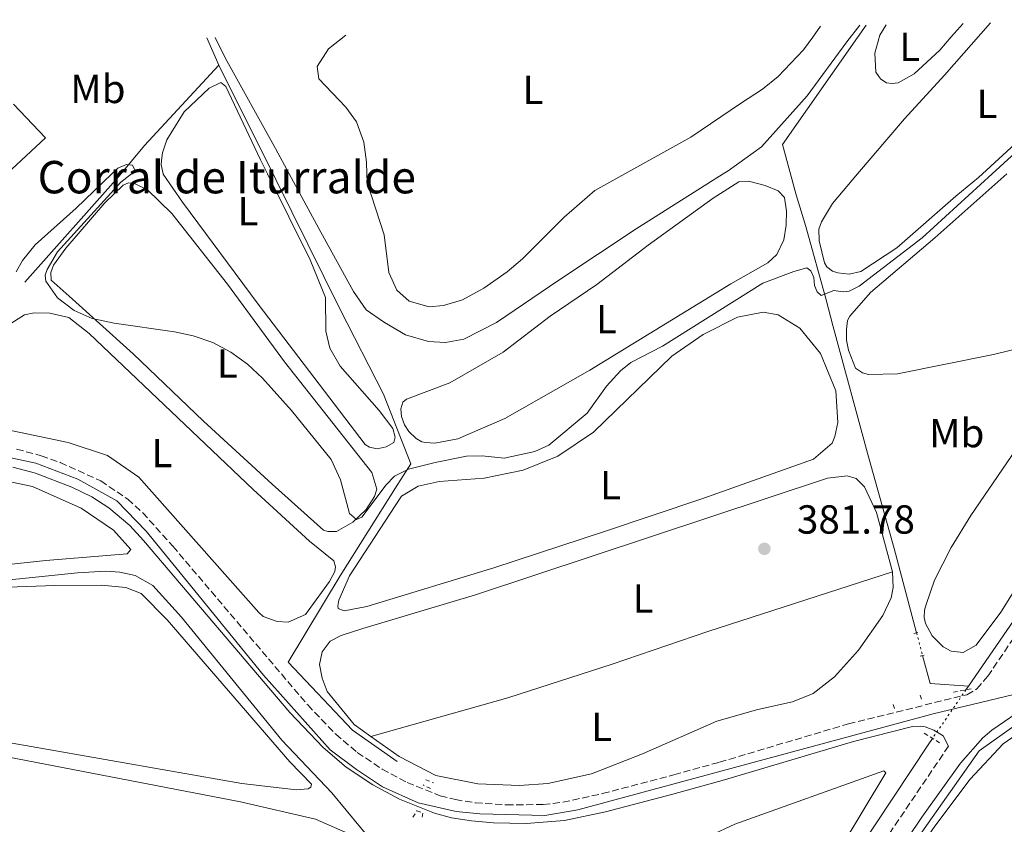
# Model space of a CAD drawing. Units: metres. Extents: x 632072 to 635555, y 4690354 to 4692732.
# Drawn here: x 633786 to 634029, y 4692506 to 4692705 of the extents above; entities that cross this region are included whole.
import ezdxf
from ezdxf.enums import TextEntityAlignment as Align

# ---------------------------------------------------------------- set-up
doc = ezdxf.new("R2010")
doc.units = ezdxf.units.M
doc.header["$MEASUREMENT"] = 0
for name, pattern in [('DGN Style 2', [1.7399219301090239, 1.043953158065414, -0.6959687720436097]), ('DGN Style 3', [2.435890702152634, 1.739921930109024, -0.6959687720436097]), ('DGN Style 4', [2.7856150101045474, 1.391937544087219, -0.6959687720436097, 0.001739921930109024, -0.6959687720436097]), ('DGN Style 5', [1.217945351076317, 0.5219765790327072, -0.6959687720436097])]:
    doc.linetypes.add(name, pattern=pattern)
for name, color, linetype, lineweight in [('Acequia de obra', 4, 'Continuous', 0), ('Acequia sin especificar', 4, 'Continuous', 0), ('Acequia sin especificar no vista', 4, 'DGN Style 5', 0), ('Barranco no visto', 142, 'DGN Style 4', 13), ('Camino', 7, 'DGN Style 3', 0), ('corral', 7, 'Continuous', 0), ('Cota de punto acotado terreno', 7, 'Continuous', 0), ('Curva de nivel intermedia', 30, 'Continuous', 0), ('Etiqueta de uso rústico', 92, 'Continuous', 0), ('Límite de Concejo', 7, 'Continuous', 0), ('Línea  de muro-pared o tapia', 1, 'Continuous', 13), ('Línea de cambio de uso (parcela vista)', 92, 'Continuous', 0), ('Margen derecho', 7, 'Continuous', 0), ('Pontón-alcantarilla (pasos de agua)', 1, 'DGN Style 2', 0), ('Punto acotado terreno (símbolo)', 7, 'Continuous', 0)]:
    doc.layers.add(name, color=color, linetype=linetype, lineweight=lineweight)
doc.styles.add('Style-Arial', font='arial.ttf')

# ---------------------------------------------------------------- blocks, each defined once
blk = doc.blocks.new('5PATER')
at = {"layer": 'Barranco no visto', "linetype": 'Continuous', "lineweight": 0}
h = blk.add_hatch(color=51, dxfattribs=at)
edge = h.paths.add_edge_path()
edge.add_ellipse((0, 0), major_axis=(-0.1095731443231308, -0.1110710700762829), ratio=0.9994222409660317, start_angle=0, end_angle=360)

msp = doc.modelspace()

# ---------------------------------------------------------------- linework, layer by layer
at = {"layer": 'Acequia de obra', "color": 4, "linetype": 'Continuous', "lineweight": 0, "extrusion": (0.01804098922099864, -0.04078832346277572, 0.999004922598995), "elevation": -179586.2855369203, "flags": 128}
msp.add_lwpolyline([(2477887.287526579, 4031253.685081521), (2477887.287526579, 4031246.28598698)], dxfattribs=at)
at = {"layer": 'Acequia de obra', "color": 4, "linetype": 'Continuous', "lineweight": 0, "extrusion": (0.1027622001751404, 0.01876945836359177, 0.9945288520942476), "elevation": 153608.5041224651, "flags": 128}
msp.add_lwpolyline([(4502263.306865174, -1458768.163136259), (4502256.249372778, -1458768.737506408), (4502253.881548846, -1458778.023157157)], dxfattribs=at)
at = {"layer": 'Acequia de obra', "color": 4, "linetype": 'Continuous', "lineweight": 0}
for points in [[(633994.7000000002, 4692703.82, 387.8699999999953), (633992.6200000001, 4692700.77, 387.8699999999953), (633974.0300000003, 4692674.350000001, 387.5399999999936), (633977.4600000001, 4692661.960000001, 386.3600000000006), (633979.79, 4692654.08, 385.1000000000058), (633984.8200000003, 4692636.01, 384.5899999999965), (633986.5300000003, 4692629.619999999, 383.25), (633995.3399999999, 4692597.230000001, 382.070000000007), (634001.6299999999, 4692574.539999999, 382.1499999999942), (634007.1799999997, 4692553.76, 381.9400000000023)], [(633834.8399999999, 4692693.949999999, 386.2100000000065), (633816.5, 4692674.07, 386.8699999999953), (633810.0099999999, 4692666.380000001, 384.6300000000047), (633786.9199999999, 4692640.34, 384.2400000000052)], [(633834.8399999999, 4692693.949999999, 386.2100000000065), (633848.9199999999, 4692665.730000001, 386.0800000000018), (633864.7000000002, 4692633.77, 386.3399999999965), (633875.5, 4692612.730000001, 386.3399999999965), (633882.2699999996, 4692595.449999999, 385.4199999999983), (633878.4600000001, 4692589.529999999, 384.1000000000058), (633864.8200000003, 4692567.800000001, 384.1000000000058), (633851.9100000003, 4692546.51, 382.2599999999948), (633867.8399999999, 4692529.74, 382.1300000000047), (633878.8399999999, 4692521.980000001, 381.4700000000012)]]:
    msp.add_polyline3d(points, dxfattribs=at)
at = {"layer": 'Acequia sin especificar', "color": 4, "linetype": 'Continuous', "lineweight": 0, "extrusion": (-0.004976457540047692, -0.007196723212255529, 0.9999617202900112), "elevation": -36545.25422033645, "flags": 128}
msp.add_lwpolyline([(634014.0640836912, 4692399.121797371), (634013.414041975, 4692398.181773027)], dxfattribs=at)
at = {"layer": 'Acequia sin especificar', "color": 4, "linetype": 'Continuous', "lineweight": 0}
for points in [[(634076.9400000004, 4692627.279999999, 381.8399999999965), (634052.2199999997, 4692589.67, 381.0800000000018), (634035.4600000001, 4692563.060000001, 381), (634020.0199999996, 4692540.609999999, 380.8500000000058)], [(634220.8799999999, 4692564.779999999, 384.6000000000058), (634222.6699999999, 4692583.529999999, 384.1000000000058), (634186.0700000003, 4692573.710000001, 383.679999999993), (634129.8200000003, 4692558.529999999, 383.0200000000041), (634063.7599999999, 4692540.680000001, 382.2400000000052), (634035.1900000004, 4692533.529999999, 381.3399999999965), (634022.6900000004, 4692524.609999999, 381.3899999999995), (633969.1200000001, 4692448.720000001, 381.1399999999995)], [(633770.0300000003, 4692565.680000001, 381.2200000000012), (633785.5800000001, 4692567.130000001, 381.2200000000012), (633799.8700000001, 4692568.529999999, 380.8300000000018), (633806.9199999999, 4692568.970000001, 380.8300000000018), (633810.4000000004, 4692568.77, 380.8300000000018), (633814.1200000001, 4692567.939999999, 380.8300000000018), (633818.5199999996, 4692565.439999999, 380.8300000000018), (633825.6200000001, 4692557.66, 380.8300000000018), (633850.4199999999, 4692527.26, 380.8300000000018), (633862.75, 4692514.27, 380.570000000007), (633876.8899999997, 4692497.119999999, 380.3000000000029), (633880.5800000001, 4692490.600000001, 380.3000000000029), (633883.3399999999, 4692483.630000001, 380.3000000000029), (633888.2699999996, 4692461.33, 379.7700000000041), (633891.04, 4692447.300000001, 379.7700000000041), (633892.7000000002, 4692439.930000001, 379.7700000000041)], [(634011.1299999999, 4692527.680000001, 380.7599999999948), (634010.0300000003, 4692526.08, 380.75), (633975.6600000003, 4692474.109999999, 379.9700000000012), (633950.2800000003, 4692440.720000001, 380.1000000000058), (633907.29, 4692384.32, 379.179999999993), (633906.3899999997, 4692383.07, 379.179999999993)]]:
    msp.add_polyline3d(points, dxfattribs=at)
at = {"layer": 'Acequia sin especificar no vista', "color": 4, "linetype": 'DGN Style 5', "lineweight": 0, "extrusion": (0.002642287166688356, -0.009934999748092156, 0.9999471556530046), "elevation": -44563.37157157652, "flags": 128}
msp.add_lwpolyline([(634003.9573146, 4692342.60563777), (634005.4574679083, 4692336.965359403)], dxfattribs=at)
at = {"layer": 'Acequia sin especificar no vista', "color": 4, "linetype": 'DGN Style 5', "lineweight": 0, "extrusion": (-0.003114415558542, -0.004531777008016288, 0.999984881592156), "elevation": -22859.30893374978, "flags": 128}
msp.add_lwpolyline([(634017.4811734403, 4692484.261738079), (634009.2409642475, 4692472.271614959)], dxfattribs=at)
at = {"layer": 'Camino', "color": 7, "linetype": 'DGN Style 3', "lineweight": 0}
for points in [[(633784.8799999985, 4692599.120000001, 383.0200000000041), (633790.909999999, 4692597.480000001, 382.8800000000047), (633795.6299999974, 4692595.82, 382.9700000000012), (633805.6400000011, 4692591.27, 383.1600000000035), (633812.3199999997, 4692586.77, 383.0200000000041), (633816.019999999, 4692583.420000002, 382.8899999999995), (633823.4600000001, 4692575.149999999, 382.8999999999942), (633856.7699999987, 4692535.930000001, 382.0899999999966), (633863.6900000009, 4692528.720000001, 382.1000000000059), (633869.0300000008, 4692524.190000001, 381.979999999996), (633875.1999999998, 4692520.09, 381.9600000000065), (633881.350000001, 4692516.790000001, 381.9600000000065), (633889.5399999986, 4692513.510000002, 381.8999999999942), (633893.249999999, 4692512.550000001, 381.8200000000071), (633898.1900000009, 4692511.770000001, 381.6100000000007), (633905.870000001, 4692511.239999998, 381.6300000000048), (633914.9400000013, 4692511.350000002, 381.7599999999948), (633919.8299999975, 4692511.930000001, 381.8200000000071), (633929.6099999987, 4692514.039999999, 381.9400000000023), (633946.9299999991, 4692518.61, 382.179999999993), (633947.2499999988, 4692518.690000003, 382.179999999993), (633958.5100000018, 4692521.809999999, 381.9600000000065), (633990.3599999987, 4692531.270000001, 381.8200000000071), (634019.6299999984, 4692538.480000001, 381.8000000000029), (634022.0799999981, 4692539.920000004, 381.8000000000029), (634024.7800000004, 4692543.040000001, 381.8000000000029), (634035.5699999996, 4692558.989999998, 381.8000000000029)], [(634015.0899999987, 4692525.79, 381.570000000007), (633985.5700000009, 4692482.170000004, 381.1499999999942), (633976.8200000002, 4692469.980000001, 381.0099999999947), (633969.0899999987, 4692458.960000002, 381.2799999999989), (633948.3299999983, 4692431.4, 380.8899999999994), (633931.6299999993, 4692409.239999998, 380.570000000007), (633868.0599999984, 4692322.9, 380.0899999999966), (633814.7600000006, 4692252.989999998, 379.699999999997), (633796.859999999, 4692228.230000001, 379.5599999999977), (633778.3799999985, 4692204.600000003, 379.4299999999931), (633741.5599999984, 4692154.930000001, 379.5599999999977), (633726.5399999979, 4692134.95, 379.1699999999983), (633699.2300000008, 4692097.390000001, 378.820000000007), (633686.7399999984, 4692080.989999998, 378.8000000000029), (633672.9899999975, 4692062.930000001, 378.770000000004), (633665.6000000002, 4692054.010000003, 378.9499999999972), (633664.3599999998, 4692053.230000002, 378.9499999999972)]]:
    msp.add_polyline3d(points, dxfattribs=at)
at = {"layer": 'Curva de nivel intermedia', "color": 30, "linetype": 'Continuous', "lineweight": 0, "flags": 128}
for points, elevation in [([(634025.847083915, 4692667.102655664), (634039.3200000003, 4692679.42), (634061.3900000005, 4692698.609999999), (634064.6200000005, 4692702.159999999), (634066.1800000004, 4692705.179999999)], 385), ([(633935.1142266946, 4692667.102655664), (633951.3900000005, 4692676.159999999), (633963.6600000015, 4692684.460000001), (633969.1500000012, 4692687.99), (633973.0000000002, 4692691.15), (633979.2300000018, 4692697.74), (633981.5499999998, 4692700.849999999), (633983.480000001, 4692703.599999999)], 390), ([(633866.2200000011, 4692701.359999998), (633861.9299999997, 4692697.949999998), (633859.12, 4692693.640000001), (633859.5400000003, 4692690.599999999), (633866.190000002, 4692683.54), (633868.7900000016, 4692679.92), (633870.6300000012, 4692674.960000001), (633871.2700000005, 4692669.999999999), (633871.3616156314, 4692667.102655664)], 390), ([(633808.4105344047, 4692667.102655664), (633809.9000000014, 4692668.529999998), (633811.9800000022, 4692669.439999998), (633813.4599999997, 4692669.279999999), (633814.1400000014, 4692667.819999999), (633813.2236842439, 4692667.102655664)], 384.9999999999999), ([(633784.7199999997, 4692642.890000001), (633786.3100000012, 4692645.680000001), (633789.4500000017, 4692649.580000001), (633799.5900000005, 4692658.650000001), (633808.4105344047, 4692667.102655664)], 385), ([(633813.2236842439, 4692667.102655664), (633810.6400000011, 4692665.079999999), (633794.9800000014, 4692647.849999999), (633792.4199999999, 4692643.51), (633791.9000000014, 4692642.06), (633792.0500000011, 4692640.59), (633794.9300000002, 4692636.46), (633799.0600000008, 4692633.390000002), (633803.5600000002, 4692631.390000001), (633808.9900000016, 4692630.26), (633823.9100000014, 4692628.099999999), (633828.4600000001, 4692627.079999999), (633833.3600000017, 4692625.439999999), (633837.7800000008, 4692623.109999999), (633841.8900000012, 4692620.099999999), (633845.6200000017, 4692616.609999999), (633852.7699999998, 4692608.679999999), (633862.5700000012, 4692596.58), (633864.9000000001, 4692591.569999998), (633867.1399999999, 4692583.259999998), (633868.8699999999, 4692581.73), (633870.1200000015, 4692582.3), (633876.160000001, 4692590.270000001), (633878.2199999996, 4692592.470000001), (633881.6500000006, 4692594.159999999), (633888.230000001, 4692595.849999999), (633895.9800000003, 4692597.359999998), (633899.8800000007, 4692597.49), (633905.2699999998, 4692596.92), (633912.9200000007, 4692598.539999999), (633916.3400000005, 4692600.13), (633925.790000001, 4692608.02), (633930.6300000001, 4692614.71), (633934.0099999999, 4692618.42), (633936.5600000002, 4692620.480000001), (633944.4400000013, 4692624.529999998), (633969.2400000007, 4692640.140000001), (633976.8400000003, 4692642.970000002), (633980.1100000005, 4692643.880000001), (633981.0900000016, 4692643.189999998), (633981.8200000003, 4692641.529999999), (633982.0100000004, 4692639.550000002), (633982.6300000016, 4692637.939999999), (633983.6100000006, 4692637.090000001), (633986.7700000012, 4692638.269999999), (633989.0399999998, 4692637.929999999), (633990.5399999997, 4692638.17), (633993.0000000006, 4692639.399999999), (634008.5400000019, 4692651.279999999), (634025.847083915, 4692667.102655664)], 385), ([(633871.3616156314, 4692667.102655664), (633871.4300000013, 4692664.939999999), (633875.6400000001, 4692652.010000001), (633876.7800000003, 4692642.770000001), (633878.8200000009, 4692638.409999999), (633881.8600000007, 4692635.66), (633886.7500000013, 4692634.24), (633890.3200000009, 4692634.569999999), (633895.0199999993, 4692635.98), (633900.300000001, 4692638.890000001), (633906.0800000011, 4692642.909999998), (633909.8699999999, 4692646.160000001), (633920.1400000004, 4692656.449999999), (633927.6700000007, 4692662.960000001), (633935.1142266946, 4692667.102655664)], 390)]:
    msp.add_lwpolyline(points, dxfattribs=dict(at, elevation=elevation))
at = {"layer": 'Límite de Concejo', "color": 7, "linetype": 'Continuous', "lineweight": 0}
msp.add_polyline3d([(633696.8599999994, 4692606.580000003, 383.1500000000001), (633701.1400000006, 4692596.809999999, 383.24), (633702.3299999982, 4692593.539999999, 382.94), (633754.0599999987, 4692597.52, 383.2200000000001), (633770.2600000016, 4692598.510000002, 383.26), (633779.5, 4692597.800000001, 383.12), (633789.5899999999, 4692595.670000002, 382.9000000000001), (633799.9600000009, 4692591.690000001, 383.07), (633809.5899999999, 4692586.370000001, 383.07), (633816.8399999999, 4692578.84, 382.89), (633824.2300000006, 4692569.88, 382.7800000000001), (633845.8299999982, 4692543.309999999, 382.26), (633862.3099999987, 4692524.84, 382.07), (633868.8500000016, 4692520, 381.98), (633875.2399999984, 4692515.739999998, 381.96), (633884.0500000007, 4692511.760000002, 381.93), (633893.4299999997, 4692509.63, 381.79), (633899.2600000016, 4692509.059999999, 381.61), (633915.3200000003, 4692508.63, 381.76), (633923.4800000006, 4692510, 381.86), (634011.3000000007, 4692533.730000001, 381.69), (634037.0700000003, 4692539.960000001, 381.63)], dxfattribs=at)
at = {"layer": 'Línea  de muro-pared o tapia', "color": 1, "linetype": 'Continuous', "lineweight": 13, "extrusion": (0.1169086509982523, -0.09335998768961777, 0.9887448002494694), "elevation": -363629.0273032428, "flags": 128}
msp.add_lwpolyline([(4062414.017659562, 2405729.591879086), (4062412.446075147, 2405718.162306809), (4062399.530473132, 2405720.034484116)], dxfattribs=at)
at = {"layer": 'Línea de cambio de uso (parcela vista)', "color": 92, "linetype": 'Continuous', "lineweight": 0, "elevation": 383.6300000000045, "flags": 128}
for points in [[(633781.0099999999, 4692628.550000001), (633786.79, 4692632.32), (633789.2000000002, 4692632.810000001), (633793.0999999996, 4692632.730000001), (633797.7800000003, 4692631.609999999), (633802.75, 4692627.66), (633843.3099999997, 4692589.130000001), (633857.2100000001, 4692576.4), (633863.2699999996, 4692571.529999999), (633863.6299999999, 4692570.07), (633863.4500000002, 4692568.9), (633862.1600000003, 4692566.439999999), (633856.2100000001, 4692558.24), (633851.9500000002, 4692556.41)], [(633851.9500000002, 4692556.41), (633849.2000000002, 4692556.529999999), (633845.79, 4692557.800000001), (633844.7000000002, 4692558.810000001), (633815.0599999997, 4692592.220000001), (633807.2999999998, 4692597.560000001), (633797.6100000005, 4692600.730000001), (633779.04, 4692604.66)]]:
    msp.add_lwpolyline(points, dxfattribs=at)
at = {"layer": 'Línea de cambio de uso (parcela vista)', "color": 92, "linetype": 'Continuous', "lineweight": 0}
for points in [[(633992.6315000001, 4692667.102700001, 385.2504000000045), (634004.1699999999, 4692680.680000001, 385.1399999999995), (634014.0700000003, 4692691.449999999, 385.2200000000012), (634025.4299999997, 4692704.41, 385.1699999999983)], [(634018.6900000004, 4692704.279999999, 386.8300000000018), (634015.75, 4692700.91, 386.820000000007), (634012.9000000004, 4692697.630000001, 387.4900000000052), (634006.6299999999, 4692691.82, 387.4100000000035), (634002.6299999999, 4692689.550000001, 387.3300000000018), (634001.1200000001, 4692689.42, 387.3300000000018), (633999.7699999996, 4692689.609999999, 387.3300000000018), (633998.3600000005, 4692690.5, 387.3300000000018), (633997.8600000005, 4692691.140000001, 387.3300000000018), (633997.1399999997, 4692692.26, 387.3300000000018), (633996.9100000003, 4692696.949999999, 387.3300000000018), (633998.1299999999, 4692701.380000001, 387.3300000000018), (633999.6900000004, 4692703.91, 387.3000000000029)], [(634063.3499999996, 4692705.130000001, 384.9700000000012), (634062.2300000006, 4692701.699999999, 384.9700000000012), (634057.04, 4692695.689999999, 384.9700000000012), (634039.5899999999, 4692681.949999999, 385.0500000000029), (634023.4589999998, 4692667.102700001, 385.0500000000029)], [(633959.4504000006, 4692667.102700001, 388.6434000000008), (633960.6200000001, 4692667.84, 388.6300000000047), (633968.8600000005, 4692673.789999999, 388.7599999999948), (633980.1600000003, 4692686.380000001, 389.1600000000035), (633989.9600000001, 4692699.74, 388.820000000007), (633993.2000000002, 4692703.789999999, 388.5800000000018)], [(633833.9100000003, 4692700.75, 387.3300000000018), (633836.4000000004, 4692695.779999999, 387.179999999993), (633848.8200000003, 4692673.41, 387.7100000000065), (633852.2324000001, 4692667.102700001, 387.7495999999956)], [(633821.0767000001, 4692667.102700001, 386.3899999999995), (633820.5999999996, 4692669.34, 386.3899999999995), (633820.6699999999, 4692670.4, 386.3899999999995), (633820.9199999999, 4692672.310000001, 386.3899999999995), (633821.9800000006, 4692675.5, 386.3899999999995), (633826.29, 4692682.390000001, 386.2599999999948), (633832.4199999999, 4692688.279999999, 386.2599999999948), (633835.3300000001, 4692689.630000001, 386.2599999999948), (633836.5199999996, 4692688.720000001, 386.2599999999948), (633845.1100000005, 4692670.550000001, 386.2599999999948), (633846.8260000005, 4692667.102700001, 386.2599999999948)], [(633846.8260000005, 4692667.102700001, 386.2599999999948), (633857.4000000004, 4692645.859999999, 386.2599999999948), (633861.1699999999, 4692636.600000001, 386.2599999999948), (633861.2300000006, 4692628.279999999, 386.2599999999948), (633862.2100000001, 4692624.09, 386.2599999999948), (633864.7699999996, 4692619.640000001, 386.2599999999948), (633874.4000000004, 4692608.680000001, 386.2599999999948), (633877.8099999997, 4692604.25, 386.2599999999948), (633878.4100000003, 4692602.060000001, 386.2599999999948), (633878.0300000003, 4692600.779999999, 386.2599999999948), (633876.1699999999, 4692599.67, 386.2599999999948), (633873.9699999997, 4692599.180000001, 386.2599999999948), (633872.0599999997, 4692599.640000001, 386.2599999999948), (633870.9800000006, 4692600.24, 386.2599999999948), (633844.5700000003, 4692634.91, 386.2599999999948), (633825.8499999996, 4692660.130000001, 386.3899999999995), (633821.0899999999, 4692667.039999999, 386.3899999999995), (633821.0767000001, 4692667.102700001, 386.3899999999995)], [(633852.2324000001, 4692667.102700001, 387.7495999999956), (633860.0300000003, 4692652.689999999, 387.8399999999965), (633868.0899999999, 4692638.09, 388.5), (633871.1799999997, 4692633.550000001, 389.0299999999988), (633875.7100000001, 4692630.430000001, 389.820000000007), (633880.9699999997, 4692627.33, 389.9499999999971), (633886.6100000005, 4692625.720000001, 389.820000000007), (633890.8399999999, 4692625.439999999, 389.820000000007), (633895.3399999999, 4692626.32, 389.820000000007), (633903.4299999997, 4692630.369999999, 389.820000000007), (633918.7999999998, 4692640.880000001, 389.0299999999988), (633937.8899999997, 4692653.51, 388.8899999999995), (633959.4504000006, 4692667.102700001, 388.6434000000008)], [(633888.1799999997, 4692600.619999999, 386.7899999999936), (633885.8499999996, 4692600.75, 386.7899999999936), (633885.0099999999, 4692600.939999999, 386.7899999999936), (633883.6100000005, 4692601.730000001, 386.7899999999936), (633881.7599999999, 4692603.470000001, 386.7899999999936), (633880.6600000003, 4692605.119999999, 386.7899999999936), (633879.9600000001, 4692607.199999999, 386.7899999999936), (633879.79, 4692609.09, 386.7899999999936), (633880.2699999996, 4692610.689999999, 386.7899999999936), (633881.1900000004, 4692611.460000001, 386.7899999999936), (633891.9199999999, 4692615.49, 386.7899999999936), (633905.0599999997, 4692623.08, 386.7899999999936), (633916.6799999997, 4692631.99, 386.5200000000041), (633928.2400000002, 4692639.74, 386.6499999999942), (633940.8899999997, 4692649.529999999, 386.7899999999936), (633956.9600000001, 4692661.109999999, 387.0500000000029), (633963.2599999999, 4692665.109999999, 386.9199999999983), (633965.6799999997, 4692665.289999999, 386.9199999999983), (633969.8200000003, 4692664.27, 386.9199999999983), (633973.0300000003, 4692662.9, 386.9199999999983), (633974.5599999997, 4692661.26, 386.9199999999983), (633975.0899999999, 4692657.9, 386.9199999999983), (633974.9900000002, 4692654.42, 386.9199999999983), (633974.3600000005, 4692650.82, 386.9199999999983), (633972.6900000004, 4692647.180000001, 386.9199999999983), (633970.4400000004, 4692645.100000001, 386.9199999999983), (633961.3300000001, 4692639.960000001, 386.9199999999983), (633926.4900000002, 4692618.609999999, 386.9199999999983), (633905.4800000006, 4692606.65, 386.9199999999983), (633893.8399999999, 4692601.640000001, 386.7899999999936), (633888.1799999997, 4692600.619999999, 386.7899999999936)], [(634023.4589999998, 4692667.102700001, 385.0500000000029), (634022.5, 4692666.220000001, 385.0500000000029), (634016.8600000005, 4692661.600000001, 385.3099999999977), (634002.2999999998, 4692648.82, 385.3099999999977), (633993.4000000004, 4692642.970000001, 385.3899999999995), (633990.5, 4692642.33, 385.3099999999977), (633987.7000000002, 4692642.66, 385.3099999999977), (633986.4500000002, 4692643.07, 385.3099999999977), (633984.9800000006, 4692644.130000001, 385.3099999999977), (633984.4800000006, 4692645.140000001, 385.3099999999977), (633983.1500000004, 4692650.560000001, 385.3099999999977), (633983.0499999998, 4692653.470000001, 385.3099999999977), (633983.6699999999, 4692655.26, 385.3099999999977), (633986.4000000004, 4692659.77, 385.3099999999977), (633992.6315000001, 4692667.102700001, 385.2504000000045)], [(634071.4726, 4692667.102700001, 383.1591000000044), (634072.7400000002, 4692653.439999999, 383.1199999999953), (634073.0499999998, 4692637.5, 383.0299999999988), (634072.2100000001, 4692636.25, 383.0299999999988), (634069.1600000003, 4692634.74, 383.0299999999988), (634062.5199999996, 4692632.480000001, 383.0299999999988), (634030.5499999998, 4692623.57, 383.0299999999988), (634026.2100000001, 4692622.480000001, 383.2899999999936), (634002.4800000006, 4692617.689999999, 383.2899999999936), (633995.3099999997, 4692617.57, 383.2899999999936), (633993.8499999996, 4692617.980000001, 383.2899999999936), (633992.0599999997, 4692619.140000001, 383.2899999999936), (633990.3700000001, 4692623.529999999, 383.2899999999936), (633989.9000000004, 4692626.050000001, 383.3699999999953), (633989.8600000005, 4692628.640000001, 383.3699999999953), (633990.0899999999, 4692630.850000001, 383.3699999999953), (633990.7199999997, 4692631.99, 383.3699999999953), (633995.7999999998, 4692637.779999999, 383.3699999999953), (634011.6900000004, 4692651.279999999, 383.4499999999971), (634029.4534999998, 4692667.102700001, 383.4499999999971)], [(633861.7699999996, 4692578.76, 384.5500000000029), (633860.7000000002, 4692579.140000001, 384.5500000000029), (633848.0099999999, 4692590.439999999, 384.4199999999983), (633831.0599999997, 4692606.02, 384.5500000000029), (633813.6600000003, 4692622.640000001, 384.679999999993), (633797.8200000003, 4692636.890000001, 385.2100000000065), (633793.3700000001, 4692640.850000001, 385.0800000000018), (633793.3099999997, 4692642.75, 385.0800000000018), (633793.9900000002, 4692644.560000001, 385.0800000000018), (633797.0099999999, 4692648.77, 385.0800000000018), (633806.6699999999, 4692659.939999999, 385.0800000000018), (633811.1699999999, 4692664.300000001, 385.0800000000018), (633812.5199999996, 4692664.869999999, 385.0800000000018), (633814, 4692664.710000001, 385.0800000000018), (633817.2100000001, 4692663.119999999, 385.0800000000018), (633823.2000000002, 4692657.310000001, 385.0800000000018), (633836.9299999997, 4692639.83, 385.0800000000018), (633851.04, 4692620.680000001, 385.0800000000018), (633872.5800000001, 4692593.33, 385.0800000000018), (633873.8700000001, 4692589.26, 385.0800000000018), (633873.29, 4692587.449999999, 385.0800000000018), (633871.1799999997, 4692584.220000001, 385.0800000000018), (633867.9100000003, 4692581.060000001, 385.0800000000018), (633863.8700000001, 4692578.82, 384.5500000000029), (633861.7699999996, 4692578.76, 384.5500000000029)], [(633865.79, 4692559.210000001, 383.8899999999995), (633864.2999999998, 4692559.800000001, 383.8899999999995), (633864.1799999997, 4692560.32, 383.8899999999995), (633864.4500000002, 4692561.800000001, 383.8899999999995), (633867.0999999996, 4692567.789999999, 383.8899999999995), (633878.3499999996, 4692585.119999999, 383.8899999999995), (633879.9600000001, 4692587.49, 384.2799999999988), (633884.0899999999, 4692589.939999999, 384.4199999999983), (633889.2199999997, 4692591.16, 384.2799999999988), (633900.3700000001, 4692591.939999999, 384.2799999999988), (633910, 4692593.939999999, 383.7599999999948), (633918.5300000003, 4692597.380000001, 383.6300000000047), (633927.4100000003, 4692603.350000001, 383.6300000000047), (633946.7199999997, 4692622.100000001, 383.7599999999948), (633954.4600000001, 4692627.41, 383.7599999999948), (633962.9600000001, 4692631.689999999, 383.7599999999948), (633969.25, 4692632.949999999, 383.7599999999948), (633972.9600000001, 4692632.33, 383.7599999999948), (633978.3300000001, 4692629.02, 383.7599999999948), (633983.4900000002, 4692622.76, 383.7599999999948), (633987.2599999999, 4692613.5, 383.7599999999948), (633987.7300000006, 4692605.710000001, 383.7599999999948), (633986.9900000002, 4692602.210000001, 383.7599999999948), (633986.3099999997, 4692600.609999999, 383.7599999999948), (633981.6900000004, 4692596.67, 383.7599999999948), (633954.1799999997, 4692586.82, 383.7599999999948), (633930.0899999999, 4692578.77, 383.8899999999995), (633902.7699999996, 4692569.779999999, 384.0200000000041), (633871.3499999996, 4692560.230000001, 383.8899999999995), (633865.79, 4692559.210000001, 383.8899999999995)], [(634018.7000000002, 4692548.880000001, 382.2799999999988), (634015.7400000002, 4692549.210000001, 382.2799999999988), (634013.7199999997, 4692550.310000001, 382.2799999999988), (634011.04, 4692553.02, 382.2799999999988), (634009.4299999997, 4692556.060000001, 382.2799999999988), (634009.0800000001, 4692557.57, 382.2799999999988), (634009.1600000003, 4692559.350000001, 382.2799999999988), (634009.5199999996, 4692560.75, 382.2799999999988), (634011.6299999999, 4692566.77, 382.2799999999988), (634015.7599999999, 4692574.800000001, 382.2799999999988), (634020.5899999999, 4692582.689999999, 382.2799999999988), (634033.9600000001, 4692602.24, 382.1900000000023)], [(633872.4000000004, 4692528.189999999, 382.179999999993), (633868.2800000003, 4692531.15, 382.179999999993), (633861.5899999999, 4692539.26, 382.179999999993), (633860.3200000003, 4692542.59, 382.179999999993), (633859.6900000004, 4692545.939999999, 382.179999999993), (633860.3200000003, 4692549.02, 382.179999999993), (633862.3499999996, 4692551.720000001, 382.179999999993), (633865.04, 4692553.07, 382.179999999993), (633870.3600000005, 4692554.83, 382.179999999993), (633898.2400000002, 4692563.100000001, 381.9100000000035), (633985.2199999997, 4692591.930000001, 381.9100000000035), (633990.0499999998, 4692592.51, 381.9100000000035), (633992.2800000003, 4692591.84, 381.9100000000035), (633994.3499999996, 4692589.800000001, 381.9100000000035), (633997.29, 4692583.460000001, 381.9100000000035), (634001.2400000002, 4692568.84, 382.0500000000029)], [(633778.8899999997, 4692591.970000001, 382.3300000000018), (633788.7599999999, 4692589.869999999, 382.5899999999965), (633800.8399999999, 4692584.560000001, 382.7299999999959), (633808.8099999997, 4692579.130000001, 382.7299999999959), (633813.0800000001, 4692574.310000001, 382.5899999999965), (633812.1699999999, 4692573.230000001, 382.5899999999965), (633792.0899999999, 4692571.630000001, 382.5899999999965), (633755.8499999996, 4692567.730000001, 382.7299999999959)], [(634048.9400000004, 4692592.24, 382.3600000000006), (634027.9699999997, 4692558.84, 382.2799999999988), (634021.9100000003, 4692550.710000001, 382.2799999999988), (634018.7000000002, 4692548.880000001, 382.2799999999988)], [(633693.79, 4692573.180000001, 381.820000000007), (633695.7800000003, 4692573.57, 381.679999999993), (633697.6799999997, 4692573.52, 381.679999999993), (633708.3799999999, 4692571.76, 381.4199999999983), (633740.3099999997, 4692565.41, 381.1600000000035), (633757.1100000005, 4692564.15, 381.2899999999936), (633794.2699999996, 4692565.449999999, 381.5500000000029), (633805.8700000001, 4692565.51, 381.5500000000029), (633811.8899999997, 4692564.970000001, 381.5500000000029), (633815.6299999999, 4692563.5, 381.5500000000029), (633822.0599999997, 4692556.970000001, 381.5500000000029), (633852.3799999999, 4692521.890000001, 381.5500000000029), (633857.7199999997, 4692516.369999999, 381.4199999999983), (633857.54, 4692515.630000001, 381.4199999999983), (633856.9199999999, 4692515.189999999, 381.4199999999983), (633853.9699999997, 4692514.99, 381.4199999999983), (633840.54, 4692516.560000001, 381.4199999999983), (633756.0599999997, 4692531.34, 381.679999999993), (633730.7300000006, 4692535.58, 381.9499999999971), (633723.5999999996, 4692537.67, 381.9499999999971), (633717.7800000003, 4692541.49, 381.820000000007), (633714.3600000005, 4692544.720000001, 381.3399999999965)], [(634001.2400000002, 4692568.84, 382.0500000000029), (634001.3700000001, 4692564.939999999, 382.0500000000029), (634000.9199999999, 4692562.4, 381.9100000000035), (633998.8499999996, 4692558.01, 381.9100000000035), (633992.7999999998, 4692549.49, 381.7799999999988), (633986.9000000004, 4692542.869999999, 382.0500000000029), (633981.6500000004, 4692538.800000001, 382.0500000000029), (633976.5599999997, 4692536.74, 381.9100000000035), (633967.9800000006, 4692534.779999999, 381.9100000000035), (633957.8399999999, 4692531.92, 381.9100000000035), (633939.4500000002, 4692523.84, 381.9100000000035), (633926.8499999996, 4692518.91, 381.9100000000035), (633916.0700000003, 4692516.560000001, 381.9100000000035), (633909.1299999999, 4692516.02, 381.9100000000035), (633898.79, 4692516.42, 381.9100000000035), (633888.3899999997, 4692518.51, 382.179999999993), (633879.3899999997, 4692523.180000001, 382.179999999993), (633872.4000000004, 4692528.189999999, 382.179999999993)], [(634001.2400000002, 4692568.84, 382.179999999993), (633955.6600000003, 4692554.09, 382.0500000000029), (633931.9900000002, 4692546.050000001, 382.179999999993), (633906.2199999997, 4692537.74, 382.179999999993), (633872.4000000004, 4692528.189999999, 382.0500000000029)], [(633987.5300000003, 4692468.630000001, 381.0899999999965), (633987.0800000001, 4692469.65, 381.0899999999965), (633989.8600000005, 4692474.380000001, 381.0899999999965), (634011.7100000001, 4692506.02, 381), (634020.4199999999, 4692517.630000001, 381.0899999999965), (634028.5700000003, 4692526.33, 381.0899999999965), (634035.0199999996, 4692530.800000001, 381.0899999999965), (634038.5999999996, 4692532.470000001, 381.0899999999965), (634041.4500000002, 4692532.730000001, 381.1699999999983), (634043.25, 4692531.789999999, 381.1699999999983), (634043.5800000001, 4692531.15, 381.1699999999983), (634044.1500000004, 4692525.710000001, 381.1699999999983), (634045.5199999996, 4692503.970000001, 381.1699999999983), (634046.3200000003, 4692480.720000001, 381.1699999999983), (634046.25, 4692475.109999999, 381.1699999999983), (634045.5700000003, 4692473.699999999, 381.1699999999983), (634044.6100000005, 4692472.82, 381.1699999999983), (634044.0300000003, 4692472.550000001, 381.1699999999983), (634042.5700000003, 4692472.359999999, 381.1699999999983), (634011.1200000001, 4692471.970000001, 381), (633998.3200000003, 4692470.9, 381), (633987.5300000003, 4692468.630000001, 381.0899999999965)], [(633717.2699999996, 4692500.130000001, 380.5500000000029), (633722.7199999997, 4692520.850000001, 380.5500000000029), (633725.3600000005, 4692527.16, 380.5500000000029), (633728.54, 4692529.9, 380.5500000000029), (633734.6200000001, 4692530.930000001, 380.5500000000029), (633745.6200000001, 4692529.92, 380.6900000000023), (633766.6100000005, 4692526.17, 380.6900000000023), (633840.2100000001, 4692511.980000001, 380.4199999999983), (633858.6900000004, 4692507.730000001, 380.5500000000029), (633866.0700000003, 4692504.49, 380.5500000000029)], [(633950.25, 4692500.930000001, 380.8800000000047), (633962.2999999998, 4692506.49, 381.0099999999948), (633999.0800000001, 4692519.689999999, 381.0099999999948), (633999.6200000001, 4692519.17, 381.0099999999948), (633988.1100000005, 4692500.15, 381.0099999999948)]]:
    msp.add_polyline3d(points, dxfattribs=at)
at = {"layer": 'Margen derecho', "color": 7, "linetype": 'Continuous', "lineweight": 0}
for points in [[(633783.9100000006, 4692594.680000001, 383.0200000000041), (633789.5700000002, 4692593.149999999, 382.8800000000047), (633798.550000001, 4692589.690000001, 383.0599999999977), (633803.4200000016, 4692587.300000002, 383.1600000000035), (633807.6499999983, 4692584.63, 383.0899999999965), (633812.8099999992, 4692580.219999999, 382.8899999999995), (633816.1900000012, 4692576.530000003, 382.8800000000047), (633852.3999999987, 4692534.050000001, 382.1000000000059), (633860.5799999973, 4692525.420000004, 382.1000000000059), (633866.2999999993, 4692520.57, 381.979999999996), (633872.8599999996, 4692516.190000001, 381.9600000000065), (633879.4299999988, 4692512.670000002, 381.9600000000065), (633888.1200000015, 4692509.190000001, 381.8999999999942), (633892.3299999981, 4692508.100000002, 381.8200000000071), (633897.260000001, 4692507.32, 381.6199999999953), (633902.6700000003, 4692506.850000003, 381.6000000000059), (633910.7300000003, 4692506.660000001, 381.6999999999972), (633920.1999999986, 4692507.380000001, 381.8200000000071), (633930.3500000008, 4692509.550000001, 381.9400000000023), (633947.0000000006, 4692513.940000001, 382.1600000000035), (633948.4299999989, 4692514.320000002, 382.179999999993), (633959.7600000012, 4692517.460000001, 381.9600000000065), (633991.6399999994, 4692526.930000001, 381.8200000000071), (634006.1799999992, 4692530.600000001, 381.570000000007), (634008.1799999997, 4692530.690000001, 381.570000000007), (634009.3099999985, 4692530.539999999, 381.570000000007), (634011.4200000007, 4692529.719999999, 381.6600000000035), (634013.7600000009, 4692528.350000001, 381.6600000000035), (634015.0899999987, 4692525.79, 381.570000000007)], [(633799.9699999981, 4692225.859999999, 379.5599999999977), (633817.8999999987, 4692250.660000001, 379.699999999997), (633869.4600000001, 4692318.239999999, 380.0800000000018), (633924.4600000011, 4692393.100000002, 380.4100000000035), (633948.4299999989, 4692424.980000001, 380.8500000000058), (633972.2199999979, 4692456.600000001, 381.2799999999989), (633984.1900000018, 4692472.060000001, 381.2599999999949), (634008.4699999981, 4692508.219999999, 381.4100000000035), (634018.0700000004, 4692521.550000002, 381.449999999997), (634023.5699999989, 4692527.79, 381.5399999999937), (634025.7899999986, 4692529.699999999, 381.5899999999965), (634036.4699999982, 4692537.06, 381.5899999999965), (634081.1900000019, 4692549.120000003, 382.9299999999931), (634186.7699999985, 4692577.489999999, 383.9600000000065), (634217.3700000005, 4692586.500000002, 384.2299999999959), (634220.6999999986, 4692586.930000001, 384.2299999999959), (634223.4099999998, 4692585.949999999, 384.2299999999959), (634226.2199999995, 4692583.550000001, 385.0399999999935)]]:
    msp.add_polyline3d(points, dxfattribs=at)
at = {"layer": 'Pontón-alcantarilla (pasos de agua)', "color": 1, "linetype": 'DGN Style 2', "lineweight": 0, "flags": 128}
for points, elevation in [([(634006.54, 4692553.560000001), (634007.9900000002, 4692554.01)], 382.5800000000018), ([(634008.0800000001, 4692547.980000001), (634009.5300000003, 4692548.33)], 382.5800000000018), ([(634001.7100000001, 4692535.08), (634001.1600000003, 4692536.65)], 381.7100000000065), ([(634008.0700000003, 4692538.34), (634008.6200000001, 4692536.77)], 381.7100000000065), ([(634009.0599999997, 4692528.99), (634013.0999999996, 4692526.430000001)], 381.7100000000065), ([(633885.9199999999, 4692517.480000001), (633887.8499999996, 4692516.689999999)], 381.6900000000023), ([(633887.1500000004, 4692515.300000001), (633885.3300000001, 4692516.189999999)], 381.6900000000023)]:
    msp.add_lwpolyline(points, dxfattribs=dict(at, elevation=elevation))
at = {"layer": 'Pontón-alcantarilla (pasos de agua)', "color": 1, "linetype": 'DGN Style 2', "lineweight": 0, "extrusion": (0.0285649390791696, 0.005258545602754863, 0.9995781069799133), "elevation": 43168.2458821818, "flags": 128}
msp.add_lwpolyline([(4500203.073363455, -1472483.881912763), (4500203.073363455, -1472488.35773671)], dxfattribs=at)
at = {"layer": 'Pontón-alcantarilla (pasos de agua)', "color": 1, "linetype": 'DGN Style 2', "lineweight": 0}
msp.add_polyline3d([(633882.7400000002, 4692508.199999999, 381.429999999993), (633883.7400000002, 4692509.82, 382.2200000000012), (633885.2400000002, 4692509.230000001, 381.5599999999977), (633884.8700000001, 4692507.529999999, 381.0299999999988)], dxfattribs=at)

# ---------------------------------------------------------------- block references
at = {"layer": 'Punto acotado terreno (símbolo)', "color": 7, "linetype": 'Continuous', "lineweight": 0, "xscale": 10, "yscale": 10, "zscale": 10}
msp.add_blockref('5PATER', (633969.5899999995, 4692574.500000001, 381.7799999999988), dxfattribs=at)

# ---------------------------------------------------------------- texts
at = {"layer": 'corral', "color": 7, "linetype": 'Continuous', "lineweight": 0, "style": 'Style-Arial'}
msp.add_text('Corral de Iturralde', height=8, dxfattribs=at).set_placement((633790.0500000011, 4692662.289999999, 385.5899999999965))
at = {"layer": 'Cota de punto acotado terreno', "color": 7, "linetype": 'Continuous', "lineweight": 0, "style": 'Style-Arial'}
msp.add_text('381.78', height=7.000000000000002, dxfattribs=at).set_placement((633977.6299999999, 4692578.250000001, 381.7799999999988))
at = {"layer": 'Etiqueta de uso rústico', "color": 92, "linetype": 'Continuous', "lineweight": 0, "style": 'Style-Arial'}
for s, p in [('L', (634005.5114203801, 4692698.460010001, 387.3699999999953)), ('Mb', (633804.9502462421, 4692688.08001, 386.4799999999959)), ('L', (633912.4114203783, 4692687.840009999, 390.5)), ('L', (634024.5914203798, 4692684.380009999, 385.1399999999995)), ('L', (633842.0114203811, 4692657.87001, 386.320000000007)), ('L', (633930.571420379, 4692631.210010001, 386.7799999999988)), ('L', (633836.9014203816, 4692620.290009997, 384.9100000000035)), ('Mb', (634017.1002462442, 4692603.080010001, 382.7100000000065)), ('L', (633820.751420378, 4692598.16001, 383.6300000000047)), ('L', (633931.5714203782, 4692590.240009997, 383.7599999999948)), ('L', (633939.6314203781, 4692562.250009999, 382.0099999999948)), ('L', (633929.3814203776, 4692530.510010001, 382.0299999999988))]:
    msp.add_text(s, height=7.000000000000002, dxfattribs=at).set_placement(p, align=Align.MIDDLE_CENTER)

doc.saveas('drawing.dxf')
